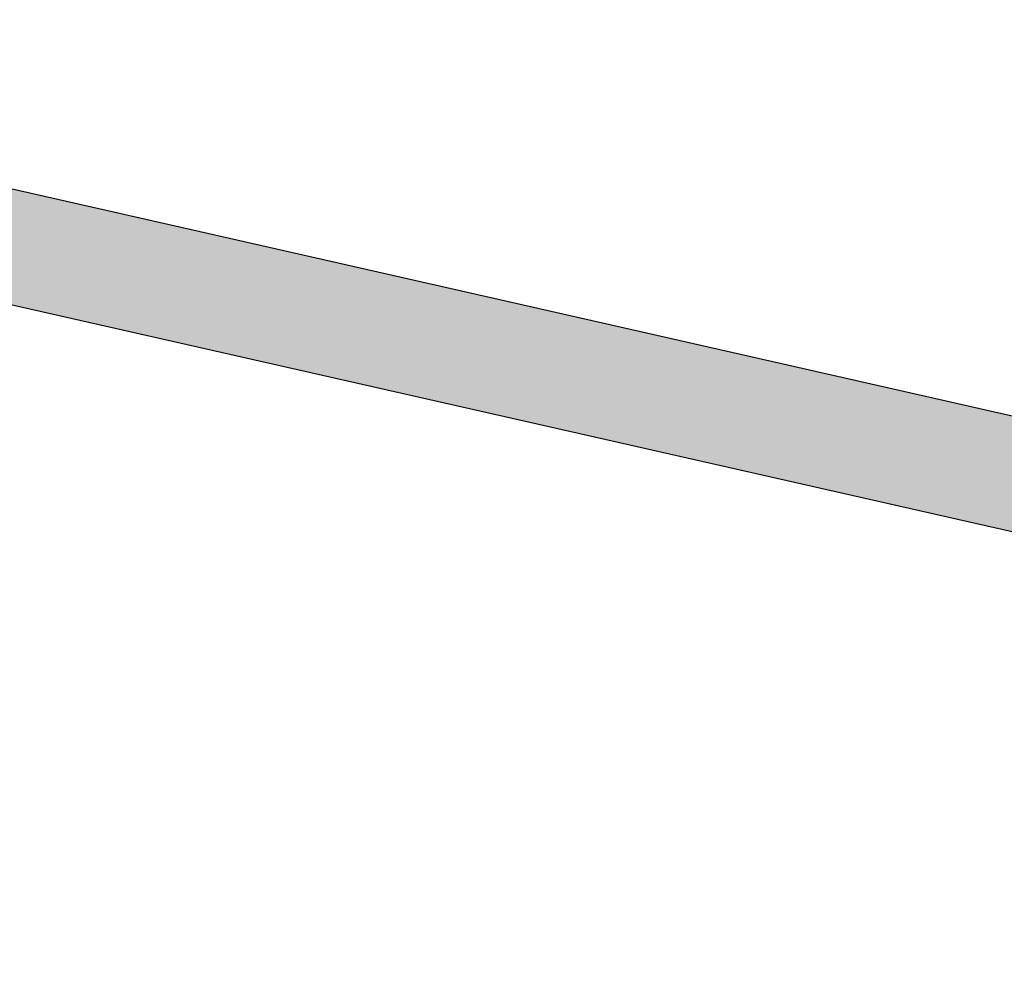
# Model space of a CAD drawing. Extents: x 75 to 467, y -4 to 275.
# Drawn here: x 298 to 300, y 185 to 187 of the extents above; entities that cross this region are included whole.
import ezdxf

# ---------------------------------------------------------------- set-up
doc = ezdxf.new("R2010")
doc.units = 0
doc.linetypes.add('HIDDEN2', pattern=[4.7625, 3.175, -1.5875])
for name, color, linetype in [('ROGO', 6, 'CONTINUOUS'), ('外形線', 7, 'CONTINUOUS'), ('隠れ線2', 1, 'HIDDEN2'), ('ﾊｯﾁﾝｸ', 6, 'CONTINUOUS')]:
    doc.layers.add(name, color=color, linetype=linetype)

# ---------------------------------------------------------------- blocks, each defined once
blk = doc.blocks.new('*U163')
at = {"layer": 'ROGO', "color": 4, "linetype": 'CONTINUOUS'}
for p, q in [((288.8911, 188.3231), (299.9845, 185.8056)), ((289.8204, 188.3231), (300.9139, 185.8056))]:
    blk.add_line(p, q, dxfattribs=at)
blk.add_solid([(288.8911, 188.3231), (299.9845, 185.8056), (300.9139, 185.8056)], dxfattribs=at)
at = {"layer": 'ROGO', "color": 4, "linetype": 'CONTINUOUS', "extrusion": (0, 0, -1)}
blk.add_solid([(-288.8911, 188.3231), (-289.8204, 188.3231), (-300.9139, 185.8056)], dxfattribs=at)
blk = doc.blocks.new('*U164')
at = {"layer": 'ﾊｯﾁﾝｸ', "linetype": 'CONTINUOUS'}
blk.add_solid([(298.815, 201.6488), (293.5503, 180.7089), (294.5704, 180.7089)], dxfattribs=at)

msp = doc.modelspace()

# ---------------------------------------------------------------- linework, layer by layer
at = {"layer": 'ROGO', "color": 4}
for p, q in [((287.96090846, 188.53418725), (301.50569291, 185.46041769)), ((289.0134094, 188.50623883), (300.91388397, 185.80561878))]:
    msp.add_line(p, q, dxfattribs=at)
at = {"layer": '外形線'}
for radius in [26.4, 23, 15.5]:
    msp.add_circle((293.72495733, 179.21905694), radius, dxfattribs=at)
at = {"layer": '隠れ線2'}
msp.add_arc((293.72495733, 179.21905694), 24.5, 307.860552545, 179.447018785, dxfattribs=at)

# ---------------------------------------------------------------- block references
at = {"layer": 'ROGO', "color": 4, "linetype": 'CONTINUOUS'}
msp.add_blockref('*U163', (0, 0), dxfattribs=at)
at = {"layer": 'ﾊｯﾁﾝｸ', "linetype": 'CONTINUOUS'}
msp.add_blockref('*U164', (0, 0), dxfattribs=at)

doc.saveas('drawing.dxf')
